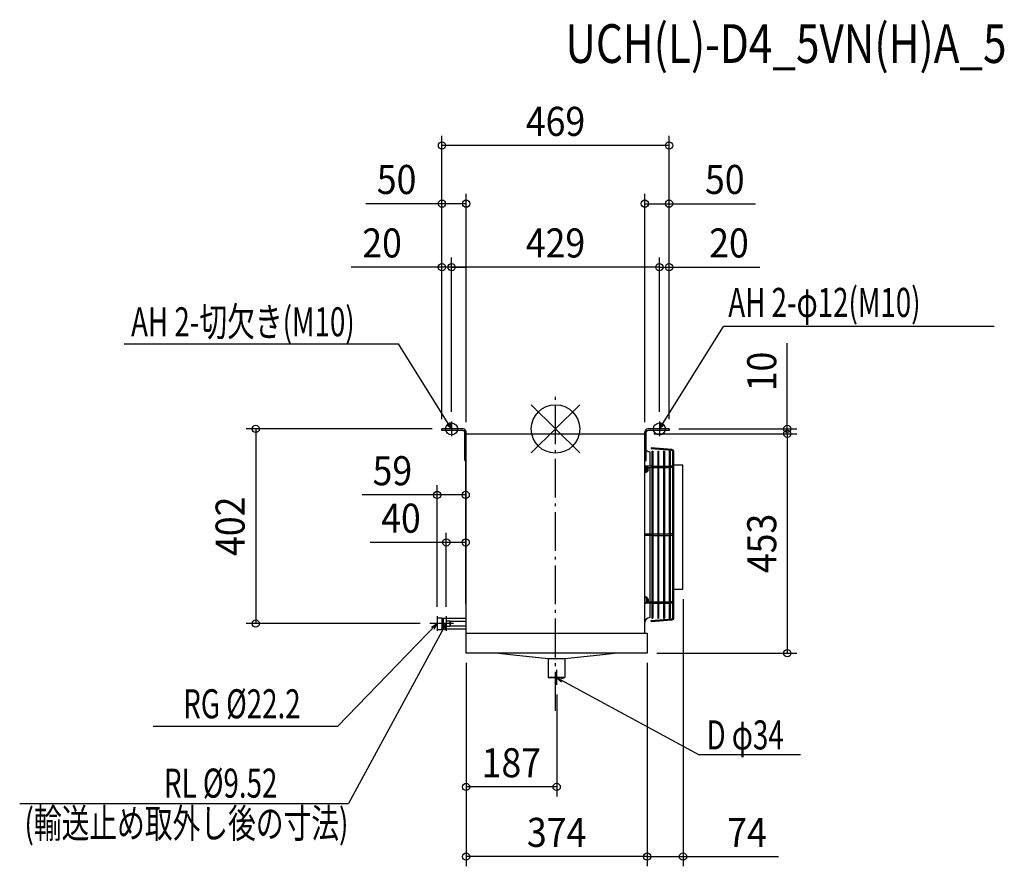
# Model space of a CAD drawing. Extents: x -1107 to 927, y -903 to 845.
import ezdxf
from ezdxf.enums import TextEntityAlignment as Align

# ---------------------------------------------------------------- set-up
doc = ezdxf.new("R2010")
doc.units = 0
doc.header["$LTSCALE"] = 20
doc.header["$MEASUREMENT"] = 0
doc.header["$PDMODE"] = 3
doc.header["$PDSIZE"] = -2
doc.linetypes.add('DASHDOT', pattern=[5.5, 4, -0.6, 0.3, -0.6])
doc.layers.get('DEFPOINTS').update_dxf_attribs({"linetype": 'CONTINUOUS'})
for name, color, linetype in [('ARRANGE', 1, 'CONTINUOUS'), ('BASIS', 6, 'DASHDOT'), ('DETAIL', 5, 'CONTINUOUS'), ('ETC', 61, 'CONTINUOUS'), ('FIX', 11, 'CONTINUOUS'), ('NOTE', 4, 'CONTINUOUS'), ('OUTLINE', 3, 'CONTINUOUS'), ('SIZE', 30, 'CONTINUOUS')]:
    doc.layers.add(name, color=color, linetype=linetype)
doc.styles.get("Standard").update_dxf_attribs({"font": 'SIMPLEX', "width": 0.9, "bigfont": 'BIGFONT'})
doc.styles.add('STANDARD1', font='MONOTXT.shx', dxfattribs={"width": 0.7, "height": 60, "bigfont": 'BIGFONT.shx'})
doc.styles.add('STANDARD_MODELNAME', font='MONOTXT.shx', dxfattribs={"width": 0.8, "height": 80, "bigfont": 'BIGFONT.shx'})

msp = doc.modelspace()

# ---------------------------------------------------------------- linework, layer by layer
at = {"layer": 'ARRANGE', "color": 1, "linetype": 'Continuous'}
for p, q in [((-50, 49.6), (50, -49.6)), ((-50, -49.5), (50, 49.5))]:
    msp.add_line(p, q, dxfattribs=at)
msp.add_circle((0, 0), 50, dxfattribs=at)
at = {"layer": 'BASIS', "color": 6, "linetype": 'DASHDOT'}
msp.add_line((0, -581.8), (0, 71), dxfattribs=at)
at = {"layer": 'DEFPOINTS', "color": 7, "linetype": 'Continuous'}
for p in [(-234.5, 585.1), (-184.5, 465.1), (184.5, 465.1), (-234.5, 334), (-214.5, 334), (234.5, 334), (-214.5, 15), (-214.5, 15), (214.5, 15), (214.5, 15), (-184.5, -6), (184.5, -6), (478.7, -10), (-244.5, -136.3), (-225.5, -234.3), (-185.5, -361.1), (-185.5, -361.1), (-619.2, -402), (478.7, -463), (-184.7, -739.3), (-184.7, -883.1), (189.3, -883.1)]:
    msp.add_point(p, dxfattribs=at)
at = {"layer": 'DETAIL', "color": 5, "linetype": 'Continuous'}
for p, q in [((-234.5, -3), (-234.5, 0)), ((-190.5, 0), (-234.5, 0)), ((234.5, 0), (190.5, 0)), ((234.5, 0), (234.5, -3)), ((-190.5, -3), (-234.5, -3)), ((-187.5, -65), (-187.5, -6)), ((-184.5, -421.9), (-184.5, -6)), ((-184.5, -10), (184.5, -10)), ((184.5, -421.9), (184.5, -6)), ((187.5, -65), (187.5, -6)), ((234.5, -3), (190.5, -3)), ((-185.5, -361.1), (-185.5, -33.3)), ((-184.5, -33.3), (-185.5, -33.3)), ((197.6, -39), (197.4, -41)), ((240.4, -42.8), (197.6, -39)), ((194.5, -47.1), (194.5, -76.8)), ((240.3, -44.8), (197.4, -41)), ((199, -45.8), (201, -45.8)), ((199, -45.8), (199, -391)), ((201, -45.8), (201, -391)), ((211, -45.8), (213, -45.8)), ((211, -45.8), (211, -391)), ((213, -45.8), (213, -391)), ((223, -45.8), (225, -45.8)), ((223, -45.8), (223, -391)), ((225, -45.8), (225, -391)), ((235, -45.8), (237, -45.8)), ((235, -45.8), (235, -391)), ((237, -45.8), (237, -391)), ((242.5, -389.5), (242.5, -47.3)), ((244.5, -389.5), (244.5, -47.3)), ((-187.5, -65), (-185.5, -65)), ((184.5, -65), (187.5, -65)), ((199, -76.8), (186, -76.8)), ((187.5, -89.3), (187.5, -77.3)), ((188.5, -77.3), (187.5, -77.3)), ((188.5, -89.3), (188.5, -77.3)), ((188.6, -77.4), (188.5, -77.4)), ((188.9, -77.4), (188.6, -77.4)), ((188.6, -89.2), (188.6, -77.4)), ((188.9, -89.2), (188.9, -77.4)), ((190.7, -79.8), (199, -79.8)), ((191.2, -80.9), (191.2, -80.8)), ((191.2, -80.9), (191.2, -81)), ((191.2, -81), (191.3, -81.2)), ((191.3, -81.2), (191.4, -81.4)), ((194.5, -79.8), (194.5, -216.9)), ((201, -76.8), (211, -76.8)), ((201, -79.8), (211, -79.8)), ((213, -76.8), (223, -76.8)), ((213, -79.8), (223, -79.8)), ((225, -76.8), (235, -76.8)), ((225, -79.8), (235, -79.8)), ((241, -76.8), (237, -76.8)), ((241, -79.8), (237, -79.8)), ((244.5, -74), (263, -74)), ((263, -331.2), (263, -74)), ((188.5, -89.3), (187.5, -89.3)), ((188.6, -89.2), (188.5, -89.2)), ((188.9, -89.2), (188.6, -89.2)), ((191.4, -82.8), (191.2, -82.8)), ((191.2, -83), (191.2, -82.8)), ((191.2, -83.1), (191.2, -83)), ((191.2, -83.3), (191.2, -83.1)), ((191.2, -83.5), (191.2, -83.3)), ((191.2, -83.6), (191.2, -83.5)), ((191.2, -83.8), (191.2, -83.6)), ((191.4, -83.8), (191.2, -83.8)), ((191.3, -85.4), (191.2, -85.6)), ((191.2, -85.6), (191.2, -85.7)), ((191.2, -85.7), (191.2, -85.7)), ((191.4, -85.2), (191.3, -85.4)), ((191.4, -81.4), (191.4, -81.6)), ((191.5, -81.9), (191.4, -81.6)), ((191.4, -82.8), (191.5, -82.7)), ((191.4, -82.8), (191.4, -82.8)), ((191.5, -83.9), (191.4, -83.8)), ((191.4, -83.8), (191.4, -83.8)), ((191.4, -85), (191.5, -84.7)), ((191.4, -85), (191.4, -85.2)), ((191.5, -82.1), (191.5, -81.9)), ((191.5, -82.3), (191.5, -82.1)), ((191.5, -82.5), (191.5, -82.3)), ((191.5, -82.6), (191.5, -82.5)), ((191.5, -82.7), (191.5, -82.6)), ((191.5, -84), (191.5, -83.9)), ((191.5, -84.1), (191.5, -84)), ((191.5, -84.3), (191.5, -84.1)), ((191.5, -84.5), (191.5, -84.3)), ((191.5, -84.7), (191.5, -84.5)), ((184.5, -216.9), (199, -216.9)), ((199, -219.9), (184.5, -219.9)), ((194.5, -219.9), (194.5, -357)), ((201, -216.9), (211, -216.9)), ((201, -219.9), (211, -219.9)), ((213, -216.9), (223, -216.9)), ((213, -219.9), (223, -219.9)), ((225, -216.9), (235, -216.9)), ((225, -219.9), (235, -219.9)), ((241, -216.9), (237, -216.9)), ((241, -219.9), (237, -219.9)), ((244.5, -331.2), (263, -331.2)), ((-185.5, -361.1), (-184.5, -361.1)), ((199, -360), (186, -360)), ((188.5, -347.5), (187.5, -347.5)), ((187.5, -347.5), (187.5, -359.5)), ((188.5, -359.5), (187.5, -359.5)), ((188.5, -347.5), (188.5, -359.5)), ((188.6, -347.6), (188.5, -347.6)), ((188.6, -359.4), (188.5, -359.3)), ((188.9, -347.6), (188.6, -347.6)), ((188.6, -347.6), (188.6, -359.4)), ((188.9, -359.4), (188.6, -359.4)), ((188.9, -347.6), (188.9, -359.4)), ((190.7, -357), (199, -357)), ((191.2, -351.2), (191.2, -351)), ((191.2, -351), (191.2, -351)), ((191.3, -351.4), (191.2, -351.2)), ((191.4, -352.9), (191.2, -353)), ((191.2, -353), (191.2, -353.1)), ((191.2, -353.1), (191.2, -353.3)), ((191.2, -353.3), (191.2, -353.5)), ((191.2, -353.5), (191.2, -353.6)), ((191.2, -353.6), (191.2, -353.8)), ((191.2, -353.8), (191.2, -354)), ((191.4, -354), (191.2, -354)), ((191.2, -355.7), (191.3, -355.5)), ((191.2, -355.9), (191.2, -355.7)), ((191.2, -355.9), (191.2, -355.9)), ((191.4, -351.6), (191.3, -351.4)), ((191.3, -355.5), (191.4, -355.3)), ((191.4, -351.8), (191.4, -351.6)), ((191.4, -351.8), (191.5, -352.1)), ((191.5, -352.9), (191.4, -352.9)), ((191.4, -352.9), (191.4, -352.9)), ((191.4, -354), (191.4, -354)), ((191.4, -354), (191.5, -354.1)), ((191.5, -354.9), (191.4, -355.2)), ((191.4, -355.3), (191.4, -355.2)), ((191.5, -352.1), (191.5, -352.3)), ((191.5, -352.3), (191.5, -352.5)), ((191.5, -352.5), (191.5, -352.6)), ((191.5, -352.6), (191.5, -352.8)), ((191.5, -352.8), (191.5, -352.9)), ((191.5, -354.1), (191.5, -354.2)), ((191.5, -354.2), (191.5, -354.3)), ((191.5, -354.3), (191.5, -354.5)), ((191.5, -354.5), (191.5, -354.6)), ((191.5, -354.6), (191.5, -354.9)), ((194.5, -360), (194.5, -389.7)), ((201, -357), (211, -357)), ((201, -360), (211, -360)), ((213, -357), (223, -357)), ((213, -360), (223, -360)), ((225, -357), (235, -357)), ((225, -360), (235, -360)), ((241, -357), (237, -357)), ((241, -360), (237, -360)), ((-244.5, -390), (-244.5, -414)), ((-244.5, -390), (-234.5, -390)), ((-234.5, -390), (-231.8, -390.9)), ((-234.5, -390), (-234.5, -414)), ((-231.8, -390.9), (-231.8, -413.1)), ((-231.8, -390.9), (-184.5, -390.9)), ((-225.5, -396.5), (-225.5, -407.5)), ((-225.5, -396.5), (-218.5, -396.5)), ((-218.5, -396.5), (-217.5, -397.2)), ((-218.5, -396.5), (-218.5, -407.5)), ((-217.5, -397.2), (-217.5, -406.8)), ((-217.5, -397.2), (-184.5, -397.2)), ((197.4, -395.7), (240.3, -392)), ((197.6, -397.7), (197.4, -395.7)), ((197.6, -397.7), (240.4, -394)), ((199, -391), (201, -391)), ((211, -391), (213, -391)), ((223, -391), (225, -391)), ((235, -391), (237, -391)), ((-244.5, -414), (-234.5, -414)), ((-234.5, -414), (-231.8, -413.1)), ((-231.8, -413.1), (-184.5, -413.1)), ((-225.5, -407.5), (-218.5, -407.5)), ((-218.5, -407.5), (-217.5, -406.8)), ((-217.5, -406.8), (-184.5, -406.8)), ((-185, -421.9), (-185, -463)), ((-185, -421.9), (189, -421.9)), ((189, -421.9), (189, -463)), ((189, -463), (-185, -463)), ((-86.8, -466.9), (-123.1, -463)), ((-15.4, -474.4), (-86.8, -466.9)), ((91.5, -466.9), (19.4, -474.4)), ((127.8, -463), (91.5, -466.9)), ((19.4, -474.4), (-15.4, -474.4)), ((-15, -474.4), (-15, -513)), ((19, -474.4), (19, -513)), ((-15, -513), (19, -513))]:
    msp.add_line(p, q, dxfattribs=at)
for centre, radius, start, end in [((-190.5, -6), 6, 0, 90), ((190.5, -6), 6, 90, 180), ((-190.5, -6), 3, 0, 90), ((190.5, -6), 3, 90, 180), ((194.5, -37.1), 10, 225.5498, 270), ((240, -47.3), 2.5, 0, 85), ((240, -47.3), 4.5, 0, 85), ((186, -78.3), 1.5, 8.463, 174.2888), ((183.9, -83.3), 7.7, 18.5926, 50.0169), ((241, -78.3), 1.5, 270, 90), ((186, -88.3), 1.5, 185.7112, 0), ((183.9, -83.3), 7.7, 309.9831, 341.4074), ((241, -218.4), 1.5, 270, 90), ((186, -348.5), 1.5, 0, 174.2888), ((186, -358.5), 1.5, 185.7112, 351.537), ((183.9, -353.5), 7.7, 18.5926, 50.0169), ((183.9, -353.5), 7.7, 309.9831, 341.4074), ((241, -358.5), 1.5, 270, 90), ((194.5, -399.7), 10, 90, 180), ((240, -389.5), 2.5, 275, 0), ((240, -389.5), 4.5, 275, 0)]:
    msp.add_arc(centre, radius, start, end, dxfattribs=at)
at = {"layer": 'FIX', "color": 11, "linetype": 'Continuous'}
for centre in [(-214.5, 0), (214.5, 0)]:
    msp.add_circle(centre, 12.4, dxfattribs=at)
at = {"layer": 'NOTE', "color": 4, "linetype": 'Continuous'}
for p, q in [((214.5, 0), (346.8, 211.3)), ((905.7, 211.3), (346.8, 211.3)), ((-890.7, 175.9), (-324.6, 175.9)), ((-214.5, 0), (-324.6, 175.9)), ((-199.5, 0), (-229.5, 0)), ((-224.6, 9.4), (-214.5, 0)), ((-214.5, 0), (-218.5, 13.2)), ((-214.5, 15.2), (-214.5, -15.2)), ((229.5, 0), (199.5, 0)), ((214.5, 15.2), (214.5, -15.2)), ((214.5, 0), (218.5, 13.2)), ((224.6, 9.4), (214.5, 0)), ((-244.5, -402), (-450.1, -614.6)), ((-225.5, -402), (-427.4, -773.2)), ((-229.5, -402), (-259.5, -402)), ((-256.3, -409.1), (-244.5, -402)), ((-244.5, -402), (-251.2, -414.1)), ((-244.5, -386.8), (-244.5, -417.2)), ((-210.5, -402), (-240.5, -402)), ((-235, -412), (-225.5, -402)), ((-225.5, -402), (-228.7, -415.4)), ((-225.5, -386.8), (-225.5, -417.2)), ((2, -497.8), (2, -528.2)), ((17, -513), (-13, -513)), ((15.5, -515.9), (2, -513)), ((2, -513), (12.2, -522.2)), ((2, -513), (296.5, -673.1)), ((-450.1, -614.6), (-830.7, -614.6)), ((506, -673.1), (296.5, -673.1)), ((-1106.6, -773.2), (-427.4, -773.2))]:
    msp.add_line(p, q, dxfattribs=at)
at = {"layer": 'OUTLINE', "color": 3, "linetype": 'Continuous'}
for p, q in [((-184.5, -421.9), (-184.5, -10)), ((-184.5, -10), (184.5, -10)), ((184.5, -421.9), (184.5, -10)), ((-185, -421.9), (-185, -463)), ((-185, -421.9), (189, -421.9)), ((189, -421.9), (189, -463)), ((189, -463), (-185, -463))]:
    msp.add_line(p, q, dxfattribs=at)
at = {"layer": 'SIZE', "color": 30, "linetype": 'Continuous'}
for p, q in [((-234.5, 20), (-234.5, 605.1)), ((234.5, 20), (234.5, 605.1)), ((234.5, 585.1), (-234.5, 585.1)), ((-234.5, 20), (-234.5, 485.1)), ((-184.5, 14), (-184.5, 485.1)), ((184.5, 14), (184.5, 485.1)), ((234.5, 20), (234.5, 485.1)), ((-234.5, 465.1), (-391.9, 465.1)), ((-184.5, 465.1), (-234.5, 465.1)), ((184.5, 465.1), (234.5, 465.1)), ((234.5, 465.1), (413.3, 465.1)), ((-234.5, 20), (-234.5, 354)), ((-214.5, 35), (-214.5, 354)), ((-214.5, 35), (-214.5, 354)), ((214.5, 35), (214.5, 354)), ((214.5, 35), (214.5, 354)), ((234.5, 20), (234.5, 354)), ((-234.5, 334), (-421.9, 334)), ((-214.5, 334), (-234.5, 334)), ((214.5, 334), (-214.5, 334)), ((-214.5, 334), (-184.5, 334)), ((214.5, 334), (184.5, 334)), ((214.5, 334), (234.5, 334)), ((234.5, 334), (421.9, 334)), ((478.7, 0), (478.7, 177.1)), ((-254.5, 0), (-639.2, 0)), ((-619.2, 0), (-619.2, -402)), ((254.5, 0), (498.7, 0)), ((478.7, -10), (478.7, 0)), ((203.3, -10), (498.7, -10)), ((203.3, -10), (498.7, -10)), ((478.7, -10), (478.7, -40)), ((478.7, -10), (478.7, -463)), ((-244.5, -367.1), (-244.5, -116.3)), ((-185.5, -341.1), (-185.5, -116.3)), ((-244.5, -136.3), (-399.4, -136.3)), ((-185.5, -136.3), (-244.5, -136.3)), ((-225.5, -367.1), (-225.5, -214.3)), ((-185.5, -341.1), (-185.5, -214.3)), ((-225.5, -234.3), (-382.9, -234.3)), ((-185.5, -234.3), (-225.5, -234.3)), ((263.3, -351.2), (263.3, -903.1)), ((-279.5, -402), (-639.2, -402)), ((209.3, -463), (498.7, -463)), ((-184.7, -483), (-184.7, -903.1)), ((-184.7, -483), (-184.7, -759.3)), ((189.3, -483), (189.3, -903.1)), ((189.3, -483), (189.3, -903.1)), ((2.4, -548.4), (2.4, -759.3)), ((2.4, -739.3), (-184.7, -739.3)), ((189.3, -883.1), (-184.7, -883.1)), ((189.3, -883.1), (263.3, -883.1)), ((263.3, -883.1), (460.6, -883.1))]:
    msp.add_line(p, q, dxfattribs=at)
for centre in [(-234.5, 585.1), (234.5, 585.1), (-234.5, 465.1), (-184.5, 465.1), (184.5, 465.1), (234.5, 465.1), (-234.5, 334), (-214.5, 334), (-214.5, 334), (214.5, 334), (214.5, 334), (234.5, 334), (-619.2, 0), (478.7, 0), (478.7, -10), (478.7, -10), (-244.5, -136.3), (-185.5, -136.3), (-225.5, -234.3), (-185.5, -234.3), (-619.2, -402), (478.7, -463), (-184.7, -739.3), (2.4, -739.3), (-184.7, -883.1), (189.3, -883.1), (189.3, -883.1), (263.3, -883.1)]:
    msp.add_circle(centre, 7.5, dxfattribs=at)

# ---------------------------------------------------------------- texts
at = {"layer": 'ETC', "color": 61, "linetype": 'Continuous', "style": 'STANDARD_MODELNAME', "width": 0.8}
msp.add_text('UCH(L)-D4_5VN(H)A_5', height=80, rotation=0, dxfattribs=at).set_placement((20.4, 755.7))
at = {"layer": 'NOTE', "color": 4, "linetype": 'Continuous', "style": 'STANDARD1', "width": 0.7}
for s, p in [('AH 2-φ12(M10)', (356.8, 231.2)), ('AH 2-切欠き(M10)', (-876.5, 191.2)), ('RG %%C22.2', (-768.9, -597.6)), ('D φ34', (311.9, -661.8)), ('RL %%C9.52', (-808.6, -761.4)), ('(輸送止め取外し後の寸法)', (-1096.7, -844.3))]:
    msp.add_text(s, height=60, rotation=360, dxfattribs=at).set_placement(p)
at = {"layer": 'SIZE', "color": 30, "linetype": 'Continuous', "width": 0.9}
for s, p in [('469', (0, 605.1)), ('50', (-328.2, 485.1)), ('50', (349.6, 485.1)), ('20', (-358.2, 354)), ('429', (0, 354)), ('20', (358.2, 354)), ('59', (-336.9, -116.3)), ('40', (-319.2, -214.3)), ('187', (-91.2, -719.3)), ('374', (2.3, -863.1)), ('74', (395.6, -863.1))]:
    msp.add_text(s, height=60, dxfattribs=at).set_placement(p, align=Align.CENTER)
for s, p in [('10', (455.9, 118.6)), ('402', (-642, -201)), ('453', (455.9, -236.5))]:
    msp.add_text(s, height=60, rotation=90, dxfattribs=at).set_placement(p, align=Align.CENTER)

doc.saveas('drawing.dxf')
